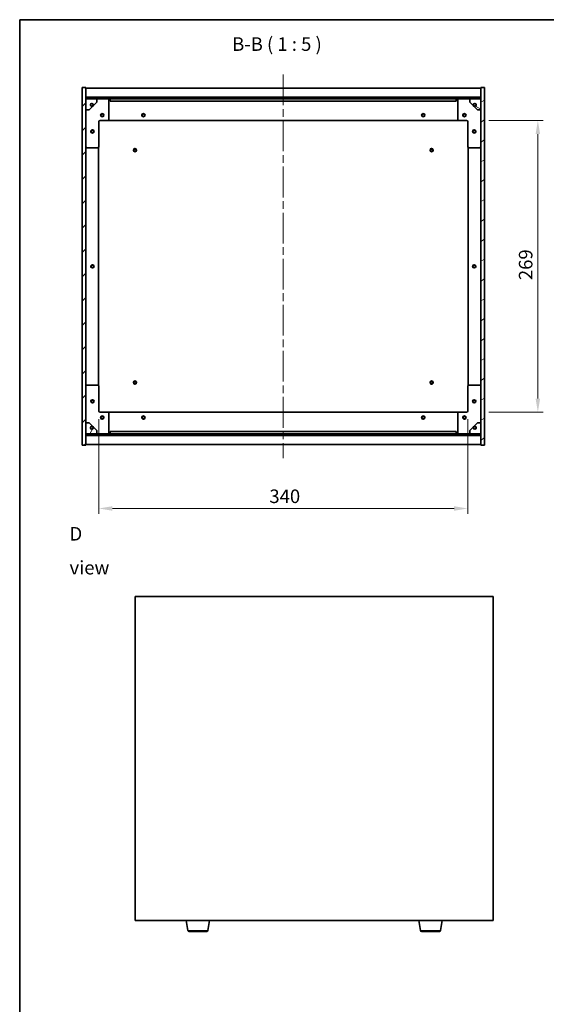
# Model space of a CAD drawing. Units: millimetres. Extents: x 72 to 10494, y 40 to 1445.
# Drawn here: x 2038 to 2523, y 537 to 1445 of the extents above; entities that cross this region are included whole.
import ezdxf

# ---------------------------------------------------------------- set-up
doc = ezdxf.new("R2010")
doc.units = ezdxf.units.MM
doc.header["$LTSCALE"] = 5
doc.linetypes.add('CHAIN', pattern=[0.3543, 0.2362, -0.0295, 0.0591, -0.0295])
doc.layers.get('Defpoints').update_dxf_attribs({"lineweight": 25})
for name, color, linetype, lineweight in [('Border (ISO)', 7, 'Continuous', 35), ('Centerline (ISO)', 131, 'Continuous', 18), ('Dimension (ISO)', 7, 'Continuous', 18), ('Dimension (ISO) @ 1', 7, 'Continuous', 18), ('Hatch (ISO)', 1, 'Continuous', 18), ('Symbol (ISO)', 7, 'Continuous', 18), ('Visible (ISO)', 7, 'Continuous', 35), ('Visible Narrow (ISO)', 7, 'Continuous', 25)]:
    doc.layers.add(name, color=color, linetype=linetype, lineweight=lineweight)
doc.styles.add('Note Text (TK)', font='txt')
doc.dimstyles.new('Default - Method 1b (TK)', dxfattribs={"dimscale": 5, "dimtxt": 2.5, "dimasz": 2.5, "dimexe": 1, "dimexo": 1.5, "dimgap": 1, "dimtad": 1, "dimtoh": 1, "dimrnd": 1e-08, "dimdsep": 46, "dimtxsty": 'Note Text (TK)', "dimcen": 0.09, "dimdle": 5, "dimclrd": 100, "dimclre": 100, "dimclrt": 7, "dimadec": 1, "dimazin": 1, "dimtfac": 1, "dimtmove": 0, "dimatfit": 3, "dimfxl": 1, "dimtolj": 1, "dimlwd": -1, "dimlwe": -1, "dimarcsym": 0})
pattern_1 = [(45, (1965, 1e-06), (-11.22532, 11.22532), [])]
pattern_2 = [(135.0002, (1965, 1e-06), (-11.22528, -11.22536), [])]

# ---------------------------------------------------------------- blocks, each defined once
blk = doc.blocks.new('図面枠 tk図枠')
at = {"layer": 'Border (ISO)'}
for q in [(405.5, 289), (14.5, 8)]:
    blk.add_line((14.5, 289), q, dxfattribs=at)
blk = doc.blocks.new('*D46')
at = {"layer": 'Defpoints', "color": 0}
for p in [(2110.55, 1083.92), (2450.55, 1083.92), (2450.55, 994.04)]:
    blk.add_point(p, dxfattribs=at)
at = {"layer": 'Dimension (ISO)', "color": 100}
for p, q in [((2110.55, 1076.42), (2110.55, 989.04)), ((2450.55, 1076.42), (2450.55, 989.04)), ((2123.05, 994.04), (2438.05, 994.04))]:
    blk.add_line(p, q, dxfattribs=at)
for points in [[(2123.05, 996.12), (2123.05, 991.96), (2110.55, 994.04)], [(2438.05, 996.12), (2438.05, 991.96), (2450.55, 994.04)]]:
    blk.add_solid(points, dxfattribs=at)
at = {"layer": 'Dimension (ISO)', "color": 7, "insert": (2267.7, 1005.29), "char_height": 12.5, "attachment_point": 4, "style": 'Note Text (TK)'}
blk.add_mtext('\\A1;340', dxfattribs=at)
blk = doc.blocks.new('*D47')
at = {"layer": 'Defpoints', "color": 0}
for p in [(2462.55, 1351.92), (2462.55, 1082.92), (2515.25, 1082.92)]:
    blk.add_point(p, dxfattribs=at)
at = {"layer": 'Dimension (ISO)', "color": 100}
for p, q in [((2470.05, 1351.92), (2520.25, 1351.92)), ((2515.25, 1339.42), (2515.25, 1095.42)), ((2470.05, 1082.92), (2520.25, 1082.92))]:
    blk.add_line(p, q, dxfattribs=at)
for points in [[(2513.17, 1339.42), (2517.34, 1339.42), (2515.25, 1351.92)], [(2513.17, 1095.42), (2517.34, 1095.42), (2515.25, 1082.92)]]:
    blk.add_solid(points, dxfattribs=at)
at = {"layer": 'Dimension (ISO)', "color": 7, "insert": (2504, 1204.74), "char_height": 12.5, "attachment_point": 4, "rotation": 90, "style": 'Note Text (TK)'}
blk.add_mtext('\\A1;269', dxfattribs=at)

msp = doc.modelspace()

# ---------------------------------------------------------------- hatches: boundary and pattern name
at = {"layer": 'Hatch (ISO)'}
h = msp.add_hatch(dxfattribs=at)
h.set_pattern_fill('ANSI31', color=256, scale=127, style=0)
h.set_pattern_definition(pattern_1)
h.paths.add_polyline_path([(2095.0527, 1052.4178), (2098.5527, 1052.4178), (2098.5527, 1061.3678), (2098.5527, 1062.8678), (2098.5527, 1062.9178), (2098.5527, 1072.9178), (2098.5527, 1361.9178), (2098.5527, 1371.9178), (2098.5527, 1371.9678), (2098.5527, 1373.4678), (2098.5527, 1382.4178), (2095.0527, 1382.4178)])
h = msp.add_hatch(dxfattribs=at)
h.set_pattern_fill('ANSI31', color=256, scale=127, angle=-14.9999778, style=0)
h.set_pattern_definition([(30, (1965, 1e-06), (-7.9375, 13.74815), [])])
h.paths.add_polyline_path([(2466.0527, 1382.4178), (2462.5527, 1382.4178), (2462.5527, 1373.4678), (2462.5527, 1371.9678), (2462.5527, 1371.9178), (2462.5527, 1361.9178), (2462.5527, 1072.9178), (2462.5527, 1062.9178), (2462.5527, 1062.8678), (2462.5527, 1061.3678), (2462.5527, 1052.4178), (2466.0527, 1052.4178)])
h = msp.add_hatch(dxfattribs=at)
h.set_pattern_fill('ANSI31', color=256, scale=127, style=0)
h.set_pattern_definition(pattern_1)
h.paths.add_polyline_path([(2098.5527, 1373.4678), (2098.5527, 1371.9678), (2462.5527, 1371.9678), (2462.5527, 1373.4678)])
h = msp.add_hatch(dxfattribs=at)
h.set_pattern_fill('ANSI31', color=256, scale=127, angle=75.0001754, style=0)
h.set_pattern_definition([(120.0002, (1965, 1e-06), (-13.74813, -7.93754), [])])
edge = h.paths.add_edge_path()
edge.add_line((2105.3027, 1366.4678), (2106.1027, 1366.4678))
edge.add_line((2106.1027, 1366.4678), (2108.5527, 1368.9178))
edge.add_line((2108.5527, 1368.9178), (2108.5527, 1371.9178))
edge.add_line((2108.5527, 1371.9178), (2098.5527, 1371.9178))
edge.add_line((2098.5527, 1371.9178), (2098.5527, 1361.9178))
edge.add_line((2098.5527, 1361.9178), (2101.5527, 1361.9178))
edge.add_line((2101.5527, 1361.9178), (2104.0027, 1364.3678))
edge.add_line((2104.0027, 1364.3678), (2104.0027, 1365.1678))
edge.add_ellipse((2104.0027, 1366.4678), major_axis=(0, -1.3), ratio=1, start_angle=90, end_angle=360, ccw=False)
h = msp.add_hatch(dxfattribs=at)
h.set_pattern_fill('ANSI31', color=256, scale=127, angle=105.0002455, style=0)
h.set_pattern_definition([(150.0002, (1965, 1e-06), (-7.93744, -13.74819), [])])
edge = h.paths.add_edge_path()
edge.add_line((2455.0027, 1366.4678), (2455.8027, 1366.4678))
edge.add_ellipse((2457.1027, 1366.4678), major_axis=(-1.3, 0), ratio=1, start_angle=90, end_angle=360, ccw=False)
edge.add_line((2457.1027, 1365.1678), (2457.1027, 1364.3678))
edge.add_line((2457.1027, 1364.3678), (2459.5527, 1361.9178))
edge.add_line((2459.5527, 1361.9178), (2462.5527, 1361.9178))
edge.add_line((2462.5527, 1361.9178), (2462.5527, 1371.9178))
edge.add_line((2462.5527, 1371.9178), (2452.5527, 1371.9178))
edge.add_line((2452.5527, 1371.9178), (2452.5527, 1368.9178))
edge.add_line((2452.5527, 1368.9178), (2455.0027, 1366.4678))
h = msp.add_hatch(dxfattribs=at)
h.set_pattern_fill('ANSI31', color=256, scale=127, angle=14.9999778, style=0)
h.set_pattern_definition([(60, (1965, 1e-06), (-13.74815, 7.9375), [])])
edge = h.paths.add_edge_path()
edge.add_line((2106.1027, 1068.3678), (2105.3027, 1068.3678))
edge.add_ellipse((2104.0027, 1068.3678), major_axis=(1.3, 0), ratio=1, start_angle=90, end_angle=360, ccw=False)
edge.add_line((2104.0027, 1069.6678), (2104.0027, 1070.4678))
edge.add_line((2104.0027, 1070.4678), (2101.5527, 1072.9178))
edge.add_line((2101.5527, 1072.9178), (2098.5527, 1072.9178))
edge.add_line((2098.5527, 1072.9178), (2098.5527, 1062.9178))
edge.add_line((2098.5527, 1062.9178), (2108.5527, 1062.9178))
edge.add_line((2108.5527, 1062.9178), (2108.5527, 1065.9178))
edge.add_line((2108.5527, 1065.9178), (2106.1027, 1068.3678))
h = msp.add_hatch(dxfattribs=at)
h.set_pattern_fill('ANSI31', color=256, scale=127, angle=90.0002105, style=0)
h.set_pattern_definition(pattern_2)
edge = h.paths.add_edge_path()
edge.add_line((2455.8027, 1068.3678), (2455.0027, 1068.3678))
edge.add_line((2455.0027, 1068.3678), (2452.5527, 1065.9178))
edge.add_line((2452.5527, 1065.9178), (2452.5527, 1062.9178))
edge.add_line((2452.5527, 1062.9178), (2462.5527, 1062.9178))
edge.add_line((2462.5527, 1062.9178), (2462.5527, 1072.9178))
edge.add_line((2462.5527, 1072.9178), (2459.5527, 1072.9178))
edge.add_line((2459.5527, 1072.9178), (2457.1027, 1070.4678))
edge.add_line((2457.1027, 1070.4678), (2457.1027, 1069.6678))
edge.add_ellipse((2457.1027, 1068.3678), major_axis=(0, 1.3), ratio=1, start_angle=90, end_angle=360, ccw=False)
h = msp.add_hatch(dxfattribs=at)
h.set_pattern_fill('ANSI31', color=256, scale=127, angle=90.0002105, style=0)
h.set_pattern_definition(pattern_2)
h.paths.add_polyline_path([(2098.5527, 1062.8678), (2098.5527, 1061.3678), (2462.5527, 1061.3678), (2462.5527, 1062.8678)])

# ---------------------------------------------------------------- linework, layer by layer
at = {"layer": 'Centerline (ISO)', "linetype": 'CHAIN', "ltscale": 23.990969}
msp.add_line((2280.5527, 1394.4178), (2280.5527, 1040.4178), dxfattribs=at)
at = {"layer": 'Visible (ISO)'}
for p, q in [((2098.5527, 1382.4178), (2095.0527, 1382.4178)), ((2095.0527, 1382.4178), (2095.0527, 1052.4178)), ((2098.5527, 1052.4178), (2098.5527, 1382.4178)), ((2098.5527, 1381.9178), (2462.5527, 1381.9178)), ((2466.0527, 1382.4178), (2462.5527, 1382.4178)), ((2462.5527, 1382.4178), (2462.5527, 1052.4178)), ((2466.0527, 1052.4178), (2466.0527, 1382.4178)), ((2098.5527, 1373.5178), (2462.5527, 1373.5178)), ((2098.5527, 1373.4678), (2098.5527, 1371.9678)), ((2462.5527, 1373.4678), (2098.5527, 1373.4678)), ((2098.5527, 1371.9678), (2462.5527, 1371.9678)), ((2108.5527, 1371.9178), (2098.5527, 1371.9178)), ((2098.5527, 1371.9178), (2098.5527, 1361.9178)), ((2108.5527, 1371.9178), (2118.5527, 1371.9178)), ((2108.5527, 1368.9178), (2108.5527, 1371.9178)), ((2118.5527, 1371.9178), (2121.0527, 1371.9178)), ((2121.0527, 1371.9178), (2121.0527, 1369.9178)), ((2440.0527, 1371.9178), (2121.0527, 1371.9178)), ((2440.0527, 1369.9178), (2440.0527, 1371.9178)), ((2440.0527, 1371.9178), (2442.5527, 1371.9178)), ((2442.5527, 1371.9178), (2452.5527, 1371.9178)), ((2462.5527, 1371.9178), (2452.5527, 1371.9178)), ((2452.5527, 1371.9178), (2452.5527, 1368.9178)), ((2462.5527, 1371.9678), (2462.5527, 1373.4678)), ((2462.5527, 1361.9178), (2462.5527, 1371.9178)), ((2101.5527, 1361.9178), (2104.0027, 1364.3678)), ((2104.0027, 1364.3678), (2104.0027, 1365.1678)), ((2105.3027, 1366.4678), (2106.1027, 1366.4678)), ((2106.1027, 1366.4678), (2108.5527, 1368.9178)), ((2119.5527, 1370.9178), (2119.5527, 1352.9178)), ((2121.0527, 1369.9178), (2440.0527, 1369.9178)), ((2441.5527, 1352.9178), (2441.5527, 1370.9178)), ((2452.5527, 1368.9178), (2455.0027, 1366.4678)), ((2455.0027, 1366.4678), (2455.8027, 1366.4678)), ((2457.1027, 1365.1678), (2457.1027, 1364.3678)), ((2457.1027, 1364.3678), (2459.5527, 1361.9178)), ((2098.5527, 1361.9178), (2101.5527, 1361.9178)), ((2459.5527, 1361.9178), (2462.5527, 1361.9178)), ((2110.5527, 1350.9178), (2110.5527, 1327.9178)), ((2118.5527, 1351.9178), (2111.5527, 1351.9178)), ((2118.5527, 1351.9178), (2442.5527, 1351.9178)), ((2449.5527, 1351.9178), (2442.5527, 1351.9178)), ((2450.5527, 1327.9178), (2450.5527, 1350.9178)), ((2109.5527, 1326.9178), (2099.5527, 1326.9178)), ((2110.0527, 1107.7838), (2110.0527, 1327.0518)), ((2451.0527, 1327.0518), (2451.0527, 1107.7838)), ((2461.5527, 1326.9178), (2451.5527, 1326.9178)), ((2099.5527, 1107.9178), (2109.5527, 1107.9178)), ((2110.5527, 1106.9178), (2110.5527, 1083.9178)), ((2450.5527, 1083.9178), (2450.5527, 1106.9178)), ((2451.5527, 1107.9178), (2461.5527, 1107.9178)), ((2111.5527, 1082.9178), (2118.5527, 1082.9178)), ((2442.5527, 1082.9178), (2118.5527, 1082.9178)), ((2119.5527, 1081.9178), (2119.5527, 1063.9178)), ((2441.5527, 1063.9178), (2441.5527, 1081.9178)), ((2442.5527, 1082.9178), (2449.5527, 1082.9178)), ((2101.5527, 1072.9178), (2098.5527, 1072.9178)), ((2098.5527, 1072.9178), (2098.5527, 1062.9178)), ((2104.0027, 1070.4678), (2101.5527, 1072.9178)), ((2459.5527, 1072.9178), (2457.1027, 1070.4678)), ((2462.5527, 1072.9178), (2459.5527, 1072.9178)), ((2462.5527, 1062.9178), (2462.5527, 1072.9178)), ((2098.5527, 1062.9178), (2108.5527, 1062.9178)), ((2098.5527, 1062.8678), (2098.5527, 1061.3678)), ((2462.5527, 1062.8678), (2098.5527, 1062.8678)), ((2104.0027, 1069.6678), (2104.0027, 1070.4678)), ((2106.1027, 1068.3678), (2105.3027, 1068.3678)), ((2108.5527, 1065.9178), (2106.1027, 1068.3678)), ((2108.5527, 1062.9178), (2108.5527, 1065.9178)), ((2118.5527, 1062.9178), (2108.5527, 1062.9178)), ((2121.0527, 1062.9178), (2118.5527, 1062.9178)), ((2440.0527, 1064.9178), (2121.0527, 1064.9178)), ((2121.0527, 1064.9178), (2121.0527, 1062.9178)), ((2121.0527, 1062.9178), (2440.0527, 1062.9178)), ((2440.0527, 1062.9178), (2440.0527, 1064.9178)), ((2442.5527, 1062.9178), (2440.0527, 1062.9178)), ((2452.5527, 1062.9178), (2442.5527, 1062.9178)), ((2455.0027, 1068.3678), (2452.5527, 1065.9178)), ((2452.5527, 1065.9178), (2452.5527, 1062.9178)), ((2452.5527, 1062.9178), (2462.5527, 1062.9178)), ((2455.8027, 1068.3678), (2455.0027, 1068.3678)), ((2457.1027, 1070.4678), (2457.1027, 1069.6678)), ((2462.5527, 1061.3678), (2462.5527, 1062.8678)), ((2098.5527, 1061.3678), (2462.5527, 1061.3678)), ((2462.5527, 1061.3178), (2098.5527, 1061.3178)), ((2095.0527, 1052.4178), (2098.5527, 1052.4178)), ((2462.5527, 1052.9178), (2098.5527, 1052.9178)), ((2462.5527, 1052.4178), (2466.0527, 1052.4178)), ((2144.0396, 912.7853), (2144.0396, 613.7853)), ((2474.0396, 912.7853), (2144.0396, 912.7853)), ((2474.0396, 613.7853), (2474.0396, 912.7853)), ((2144.0396, 613.7853), (2474.0396, 613.7853)), ((2192.6504, 604.6209), (2191.123, 613.7853)), ((2210.9289, 604.6209), (2212.4563, 613.7853)), ((2407.1504, 604.6209), (2405.623, 613.7853)), ((2425.4289, 604.6209), (2426.9563, 613.7853)), ((2209.9425, 603.7853), (2193.6368, 603.7853)), ((2424.4425, 603.7853), (2408.1368, 603.7853))]:
    msp.add_line(p, q, dxfattribs=at)
for centre, radius in [((2104.0027, 1366.4678), 1.1933), ((2457.1027, 1366.4678), 1.1933), ((2113.5527, 1356.9178), 1.5), ((2113.5527, 1356.9178), 1.1933), ((2151.5527, 1356.9178), 1.5), ((2151.5527, 1356.9178), 1.25), ((2409.5527, 1356.9178), 1.5), ((2409.5527, 1356.9178), 1.25), ((2447.5527, 1356.9178), 1.5), ((2447.5527, 1356.9178), 1.1933), ((2104.5527, 1341.9178), 1.5), ((2104.5527, 1341.9178), 1.1933), ((2456.5527, 1341.9178), 1.5), ((2456.5527, 1341.9178), 1.1933), ((2143.8027, 1324.6678), 1.5), ((2143.8027, 1324.6678), 1.1933), ((2417.3027, 1324.6678), 1.5), ((2417.3027, 1324.6678), 1.1933), ((2104.5527, 1217.4178), 1.5), ((2104.5527, 1217.4178), 1.25), ((2456.5527, 1217.4178), 1.5), ((2456.5527, 1217.4178), 1.25), ((2143.8027, 1110.1678), 1.5), ((2143.8027, 1110.1678), 1.1933), ((2417.3027, 1110.1678), 1.5), ((2417.3027, 1110.1678), 1.1933), ((2104.5527, 1092.9178), 1.5), ((2104.5527, 1092.9178), 1.1933), ((2456.5527, 1092.9178), 1.5), ((2456.5527, 1092.9178), 1.1933), ((2113.5527, 1077.9178), 1.5), ((2113.5527, 1077.9178), 1.1933), ((2151.5527, 1077.9178), 1.5), ((2151.5527, 1077.9178), 1.25), ((2409.5527, 1077.9178), 1.5), ((2409.5527, 1077.9178), 1.25), ((2447.5527, 1077.9178), 1.5), ((2447.5527, 1077.9178), 1.1933), ((2104.0027, 1068.3678), 1.1933), ((2457.1027, 1068.3678), 1.1933)]:
    msp.add_circle(centre, radius, dxfattribs=at)
for centre, radius, start, end in [((2118.5527, 1370.9178), 1, 0, 90), ((2442.5527, 1370.9178), 1, 90, 180), ((2104.0027, 1366.4678), 1.3, 0, 270), ((2104.0027, 1366.4678), 1.5, 270, 0), ((2104.0027, 1366.4678), 1.6, 270, 0), ((2457.1027, 1366.4678), 1.6, 180, 270), ((2457.1027, 1366.4678), 1.5, 180, 270), ((2457.1027, 1366.4678), 1.3, 270, 180), ((2111.5527, 1350.9178), 1, 90, 180), ((2118.5527, 1352.9178), 1, 270, 0), ((2442.5527, 1352.9178), 1, 180, 270), ((2449.5527, 1350.9178), 1, 0, 90), ((2099.5527, 1327.9178), 1, 180, 270), ((2109.5527, 1327.9178), 1, 270, 0), ((2451.5527, 1327.9178), 1, 180, 270), ((2461.5527, 1327.9178), 1, 270, 0), ((2099.5527, 1106.9178), 1, 90, 180), ((2109.5527, 1106.9178), 1, 0, 90), ((2451.5527, 1106.9178), 1, 90, 180), ((2461.5527, 1106.9178), 1, 0, 90), ((2111.5527, 1083.9178), 1, 180, 270), ((2118.5527, 1081.9178), 1, 0, 90), ((2442.5527, 1081.9178), 1, 90, 180), ((2449.5527, 1083.9178), 1, 270, 0), ((2104.0027, 1068.3678), 1.3, 90, 0), ((2104.0027, 1068.3678), 1.6, 0, 90), ((2104.0027, 1068.3678), 1.5, 0, 90), ((2118.5527, 1063.9178), 1, 270, 0), ((2442.5527, 1063.9178), 1, 180, 270), ((2457.1027, 1068.3678), 1.6, 90, 180), ((2457.1027, 1068.3678), 1.5, 90, 180), ((2457.1027, 1068.3678), 1.3, 180, 90), ((2193.6368, 604.7853), 1, 189.4623222, 270), ((2209.9425, 604.7853), 1, 270, 350.5376778), ((2408.1368, 604.7853), 1, 189.4623222, 270), ((2424.4425, 604.7853), 1, 270, 350.5376778)]:
    msp.add_arc(centre, radius, start, end, dxfattribs=at)
at = {"layer": 'Visible Narrow (ISO)'}
for p, q in [((2192.6504, 604.6209), (2210.9289, 604.6209)), ((2407.1504, 604.6209), (2425.4289, 604.6209))]:
    msp.add_line(p, q, dxfattribs=at)

# ---------------------------------------------------------------- block references
at = {"xscale": 5, "yscale": 5, "zscale": 5}
msp.add_blockref('図面枠 tk図枠', (1965, 0), dxfattribs=at)

# ---------------------------------------------------------------- texts
at = {"layer": 'Symbol (ISO)', "color": 7, "insert": (2233.3741, 1412.3333), "char_height": 12.5, "attachment_point": 7, "style": 'Note Text (TK)'}
msp.add_mtext('B-B ( 1 : 5 )', dxfattribs=at)
at = {"layer": 'Symbol (ISO)', "color": 7, "insert": (2083.4516, 955.0537), "char_height": 12.5, "width": 52.19298, "attachment_point": 4, "line_spacing_factor": 1.5, "style": 'Note Text (TK)'}
msp.add_mtext('{\\fＭＳ Ｐゴシック|b0|i0;D view}', dxfattribs=at)

# ---------------------------------------------------------------- dimensions: what is measured, and where the dimension line sits
at = {"layer": 'Dimension (ISO) @ 1', "color": 100}
for base, p1, p2, angle, picture, middle in [((2515.2532, 1082.9178), (2462.5527, 1351.9178), (2462.5527, 1082.9178), 270, '*D47', (2515.2532, 1217.4178)), ((2450.5527, 994.0403), (2110.5527, 1083.9178), (2450.5527, 1083.9178), 180, '*D46', (2280.5527, 994.0403))]:
    dim = msp.add_linear_dim(base=base, p1=p1, p2=p2, angle=angle, dimstyle='Default - Method 1b (TK)', override={"dimscale": 1, "dimtxt": 12.5, "dimasz": 12.5, "dimexe": 5, "dimexo": 7.5, "dimgap": 5, "dimtoh": 0, "dimdec": 2, "dimcen": 0.45, "dimtol": 0, "dimlim": 0, "dimtp": 0, "dimtm": 0, "dimtdec": 2, "dimtix": 0, "dimtofl": 0, "dimtmove": 0, "dimatfit": 1}, dxfattribs=at)
    dim.commit()
    dim.dimension.update_dxf_attribs({"geometry": picture, "text_midpoint": middle, "dimtype": 128})

doc.saveas('drawing.dxf')
